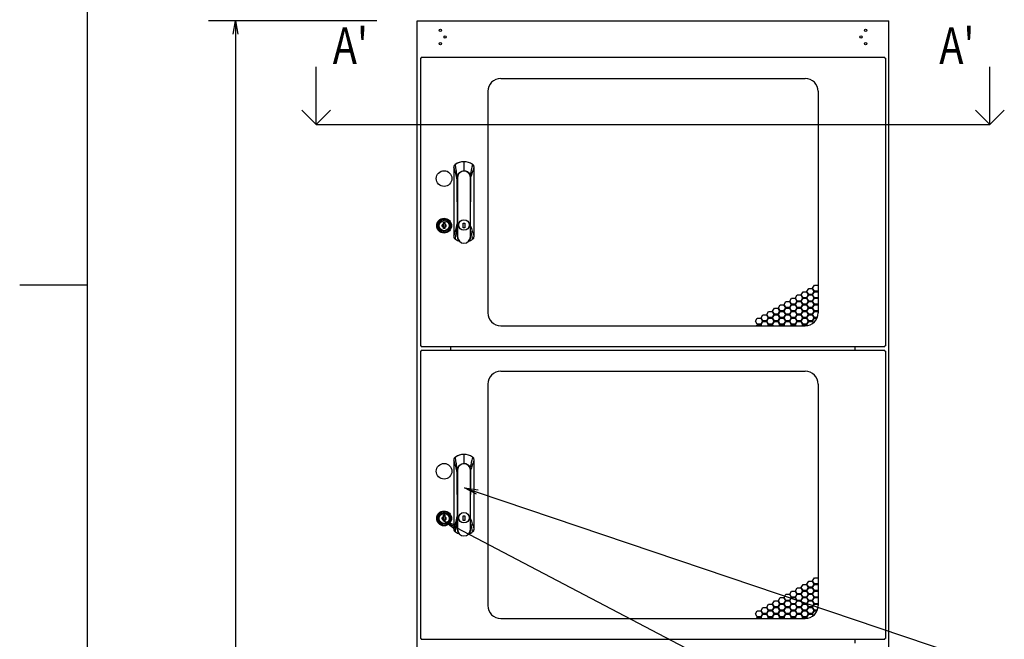
# Model space of a CAD drawing. Extents: x 7054 to 15454, y 90 to 6030.
# Drawn here: x 7454 to 8915, y 2534 to 3454 of the extents above; entities that cross this region are included whole.
import ezdxf

# ---------------------------------------------------------------- set-up
doc = ezdxf.new("R2010")
doc.units = 0
doc.layers.get('0').update_dxf_attribs({"linetype": 'CONTINUOUS'})
doc.styles.get("Standard").update_dxf_attribs({"font": 'TXT.shx', "width": 0.8, "height": 37, "bigfont": 'BIGFONT.shx'})

msp = doc.modelspace()

# ---------------------------------------------------------------- linework, layer by layer
for p, q in [((7553.9, 5829.6), (7553.9, 289.6)), ((7983.7, 3452.3), (7734.2, 3452.3)), ((7770.8, 3432.3), (7774.2, 3452.3)), ((7774.2, 3452.3), (7777.5, 3432.3)), ((7774.2, 3452.3), (7774.2, 3432.3)), ((8043.7, 1452.3), (8043.7, 3452.3)), ((8043.7, 3452.3), (8743.7, 3452.3)), ((8743.7, 1452.3), (8743.7, 3452.3)), ((7774.2, 3432.3), (7774.2, 1472.3)), ((8048.7, 3396.6), (8048.7, 2969.6)), ((8049.7, 3396.6), (8048.7, 3396.6)), ((8737.7, 3397.6), (8049.7, 3397.6)), ((8049.7, 3397.6), (8049.7, 3396.6)), ((8737.7, 3396.6), (8737.7, 3397.6)), ((8738.7, 3396.6), (8737.7, 3396.6)), ((8738.7, 3396.6), (8738.7, 2969.6)), ((7893.7, 3298.5), (7893.7, 3383.9)), ((8893.7, 3298.5), (8893.7, 3383.9)), ((8167.7, 3366.6), (8619.7, 3366.6)), ((8148.7, 3347.6), (8148.7, 3018.6)), ((8638.7, 3347.6), (8638.7, 3018.6)), ((7893.7, 3298.5), (7872.4, 3319.8)), ((7893.7, 3298.5), (7915, 3319.8)), ((8893.7, 3298.5), (8872.4, 3319.8)), ((8893.7, 3298.5), (8915, 3319.8)), ((7893.7, 3298.5), (8893.7, 3298.5)), ((8098.2, 3235), (8098.2, 3234.3)), ((8098.2, 3234.3), (8098.2, 3183.6)), ((8100.4, 3239.2), (8100.4, 3239.2)), ((8113.2, 3242.5), (8113.2, 3229.5)), ((8125.8, 3238.6), (8125.8, 3238.6)), ((8126, 3239.2), (8126, 3239.2)), ((8128.2, 3234.5), (8128.2, 3235)), ((8128.2, 3183.6), (8128.2, 3234.5)), ((8103.3, 3216.4), (8103.3, 3219.6)), ((8103.3, 3183.6), (8103.3, 3216.4)), ((8103.9, 3222), (8103.6, 3219.6)), ((8103.6, 3219.6), (8103.6, 3131.7)), ((8103.7, 3220.5), (8103.7, 3221.1)), ((8122.8, 3219.6), (8122.5, 3222)), ((8122.7, 3221.1), (8122.7, 3220.5)), ((8122.8, 3131.7), (8122.8, 3219.6)), ((8123.1, 3219.6), (8123.1, 3183.6)), ((8098.2, 3183.6), (8098.2, 3132.8)), ((8103.3, 3183.6), (8103.3, 3150.7)), ((8123.1, 3147.6), (8123.1, 3183.6)), ((8128.2, 3132.6), (8128.2, 3183.6)), ((8082.7, 3153.4), (8084.7, 3153.4)), ((8082.7, 3150.6), (8082.7, 3153.4)), ((8082.7, 3151.9), (8084.7, 3151.9)), ((8082.7, 3145.5), (8082.7, 3150.6)), ((8083.1, 3145.6), (8082.7, 3145.6)), ((8082.7, 3144.1), (8082.7, 3145.5)), ((8084.7, 3144.1), (8082.7, 3144.1)), ((8084.3, 3145.6), (8083.1, 3145.6)), ((8084.7, 3145.6), (8084.3, 3145.6)), ((8084.7, 3153.4), (8084.7, 3150.6)), ((8084.7, 3150.6), (8084.7, 3145.5)), ((8084.7, 3145.5), (8084.7, 3144.1)), ((8103.3, 3150.7), (8103.3, 3147.6)), ((8103.3, 3147.6), (8103.3, 3133.1)), ((8112.1, 3151.9), (8114.3, 3151.9)), ((8112.1, 3144.9), (8112.1, 3151.9)), ((8114.3, 3144.9), (8112.1, 3144.9)), ((8114.3, 3151.9), (8114.3, 3144.9)), ((8123.1, 3140), (8123.1, 3147.6)), ((8098.2, 3132.8), (8098.2, 3132.1)), ((8100.4, 3127.9), (8100.4, 3127.9)), ((8123.1, 3132.4), (8123.1, 3140)), ((8125.8, 3128.5), (8125.8, 3128.5)), ((8126, 3127.9), (8126, 3127.9)), ((8128.2, 3132.1), (8128.2, 3132.6)), ((7553.9, 3059.6), (7453.9, 3059.6)), ((8622.1, 3050.5), (8624.7, 3055)), ((8624.7, 3055), (8629.9, 3055)), ((8629.9, 3055), (8632.5, 3050.5)), ((8630.6, 3055.4), (8633.2, 3059.9)), ((8633.2, 3050.9), (8630.6, 3055.4)), ((8633.2, 3059.9), (8638.4, 3059.9)), ((8638.4, 3059.9), (8638.7, 3059.4)), ((8596.7, 3035.8), (8599.3, 3040.3)), ((8599.3, 3040.3), (8604.5, 3040.3)), ((8604.5, 3040.3), (8607.1, 3035.8)), ((8605.2, 3040.7), (8607.8, 3045.2)), ((8607.8, 3036.2), (8605.2, 3040.7)), ((8607.8, 3045.2), (8613, 3045.2)), ((8613, 3045.2), (8615.6, 3040.7)), ((8615.6, 3040.7), (8613, 3036.2)), ((8613.7, 3045.6), (8616.3, 3050.1)), ((8616.3, 3041.1), (8613.7, 3045.6)), ((8613.7, 3035.8), (8616.3, 3040.3)), ((8616.3, 3050.1), (8621.5, 3050.1)), ((8621.5, 3041.1), (8616.3, 3041.1)), ((8616.3, 3040.3), (8621.5, 3040.3)), ((8621.5, 3050.1), (8624.1, 3045.6)), ((8624.1, 3045.6), (8621.5, 3041.1)), ((8621.5, 3040.3), (8624.1, 3035.8)), ((8624.7, 3046), (8622.1, 3050.5)), ((8622.1, 3040.7), (8624.7, 3045.2)), ((8624.7, 3036.2), (8622.1, 3040.7)), ((8629.9, 3046), (8624.7, 3046)), ((8624.7, 3045.2), (8629.9, 3045.2)), ((8632.5, 3050.5), (8629.9, 3046)), ((8629.9, 3045.2), (8632.5, 3040.7)), ((8632.5, 3040.7), (8629.9, 3036.2)), ((8630.6, 3045.6), (8633.2, 3050.1)), ((8633.2, 3041.1), (8630.6, 3045.6)), ((8630.6, 3035.8), (8633.2, 3040.3)), ((8638.4, 3050.9), (8633.2, 3050.9)), ((8633.2, 3050.1), (8638.4, 3050.1)), ((8638.4, 3041.1), (8633.2, 3041.1)), ((8633.2, 3040.3), (8638.4, 3040.3)), ((8638.7, 3051.4), (8638.4, 3050.9)), ((8638.4, 3050.1), (8638.7, 3049.6)), ((8638.7, 3041.6), (8638.4, 3041.1)), ((8638.4, 3040.3), (8638.7, 3039.8)), ((8571.2, 3021.1), (8573.8, 3025.6)), ((8573.8, 3025.6), (8579, 3025.6)), ((8579, 3025.6), (8581.6, 3021.1)), ((8579.7, 3026), (8582.3, 3030.5)), ((8582.3, 3021.5), (8579.7, 3026)), ((8582.3, 3030.5), (8587.5, 3030.5)), ((8587.5, 3030.5), (8590.1, 3026)), ((8590.1, 3026), (8587.5, 3021.5)), ((8588.2, 3030.9), (8590.8, 3035.4)), ((8590.8, 3026.4), (8588.2, 3030.9)), ((8588.2, 3021.1), (8590.8, 3025.6)), ((8590.8, 3035.4), (8596, 3035.4)), ((8596, 3026.4), (8590.8, 3026.4)), ((8590.8, 3025.6), (8596, 3025.6)), ((8596, 3035.4), (8598.6, 3030.9)), ((8598.6, 3030.9), (8596, 3026.4)), ((8596, 3025.6), (8598.6, 3021.1)), ((8599.3, 3031.3), (8596.7, 3035.8)), ((8596.7, 3026), (8599.3, 3030.5)), ((8599.3, 3021.5), (8596.7, 3026)), ((8604.5, 3031.3), (8599.3, 3031.3)), ((8599.3, 3030.5), (8604.5, 3030.5)), ((8607.1, 3035.8), (8604.5, 3031.3)), ((8604.5, 3030.5), (8607.1, 3026)), ((8607.1, 3026), (8604.5, 3021.5)), ((8605.2, 3030.9), (8607.8, 3035.4)), ((8607.8, 3026.4), (8605.2, 3030.9)), ((8605.2, 3021.1), (8607.8, 3025.6)), ((8613, 3036.2), (8607.8, 3036.2)), ((8607.8, 3035.4), (8613, 3035.4)), ((8613, 3026.4), (8607.8, 3026.4)), ((8607.8, 3025.6), (8613, 3025.6)), ((8613, 3035.4), (8615.6, 3030.9)), ((8615.6, 3030.9), (8613, 3026.4)), ((8613, 3025.6), (8615.6, 3021.1)), ((8616.3, 3031.3), (8613.7, 3035.8)), ((8613.7, 3026), (8616.3, 3030.5)), ((8616.3, 3021.5), (8613.7, 3026)), ((8621.5, 3031.3), (8616.3, 3031.3)), ((8616.3, 3030.5), (8621.5, 3030.5)), ((8624.1, 3035.8), (8621.5, 3031.3)), ((8621.5, 3030.5), (8624.1, 3026)), ((8624.1, 3026), (8621.5, 3021.5)), ((8622.1, 3030.9), (8624.7, 3035.4)), ((8624.7, 3026.4), (8622.1, 3030.9)), ((8622.1, 3021.1), (8624.7, 3025.6)), ((8629.9, 3036.2), (8624.7, 3036.2)), ((8624.7, 3035.4), (8629.9, 3035.4)), ((8629.9, 3026.4), (8624.7, 3026.4)), ((8624.7, 3025.6), (8629.9, 3025.6)), ((8629.9, 3035.4), (8632.5, 3030.9)), ((8632.5, 3030.9), (8629.9, 3026.4)), ((8629.9, 3025.6), (8632.5, 3021.1)), ((8633.2, 3031.3), (8630.6, 3035.8)), ((8630.6, 3026), (8633.2, 3030.5)), ((8633.2, 3021.5), (8630.6, 3026)), ((8638.4, 3031.3), (8633.2, 3031.3)), ((8633.2, 3030.5), (8638.4, 3030.5)), ((8638.7, 3031.8), (8638.4, 3031.3)), ((8638.4, 3030.5), (8638.7, 3030)), ((8545.8, 3006.4), (8548.4, 3010.9)), ((8548.4, 3010.9), (8553.6, 3010.9)), ((8553.6, 3010.9), (8556.2, 3006.4)), ((8554.3, 3011.3), (8556.9, 3015.8)), ((8556.9, 3006.8), (8554.3, 3011.3)), ((8556.9, 3015.8), (8562.1, 3015.8)), ((8562.1, 3015.8), (8564.7, 3011.3)), ((8564.7, 3011.3), (8562.1, 3006.8)), ((8562.8, 3016.2), (8565.3, 3020.7)), ((8565.3, 3011.7), (8562.8, 3016.2)), ((8562.8, 3006.4), (8565.3, 3010.9)), ((8565.3, 3020.7), (8570.5, 3020.7)), ((8570.5, 3011.7), (8565.3, 3011.7)), ((8565.3, 3010.9), (8570.5, 3010.9)), ((8570.5, 3020.7), (8573.1, 3016.2)), ((8573.1, 3016.2), (8570.5, 3011.7)), ((8570.5, 3010.9), (8573.1, 3006.4)), ((8573.8, 3016.6), (8571.2, 3021.1)), ((8571.2, 3011.3), (8573.8, 3015.8)), ((8573.8, 3006.8), (8571.2, 3011.3)), ((8579, 3016.6), (8573.8, 3016.6)), ((8573.8, 3015.8), (8579, 3015.8)), ((8581.6, 3021.1), (8579, 3016.6)), ((8579, 3015.8), (8581.6, 3011.3)), ((8581.6, 3011.3), (8579, 3006.8)), ((8579.7, 3016.2), (8582.3, 3020.7)), ((8582.3, 3011.7), (8579.7, 3016.2)), ((8579.7, 3006.4), (8582.3, 3010.9)), ((8587.5, 3021.5), (8582.3, 3021.5)), ((8582.3, 3020.7), (8587.5, 3020.7)), ((8587.5, 3011.7), (8582.3, 3011.7)), ((8582.3, 3010.9), (8587.5, 3010.9)), ((8587.5, 3020.7), (8590.1, 3016.2)), ((8590.1, 3016.2), (8587.5, 3011.7)), ((8587.5, 3010.9), (8590.1, 3006.4)), ((8590.8, 3016.6), (8588.2, 3021.1)), ((8588.2, 3011.3), (8590.8, 3015.8)), ((8590.8, 3006.8), (8588.2, 3011.3)), ((8596, 3016.6), (8590.8, 3016.6)), ((8590.8, 3015.8), (8596, 3015.8)), ((8598.6, 3021.1), (8596, 3016.6)), ((8596, 3015.8), (8598.6, 3011.3)), ((8598.6, 3011.3), (8596, 3006.8)), ((8596.7, 3016.2), (8599.3, 3020.7)), ((8599.3, 3011.7), (8596.7, 3016.2)), ((8596.7, 3006.4), (8599.3, 3010.9)), ((8604.5, 3021.5), (8599.3, 3021.5)), ((8599.3, 3020.7), (8604.5, 3020.7)), ((8604.5, 3011.7), (8599.3, 3011.7)), ((8599.3, 3010.9), (8604.5, 3010.9)), ((8604.5, 3020.7), (8607.1, 3016.2)), ((8607.1, 3016.2), (8604.5, 3011.7)), ((8604.5, 3010.9), (8607.1, 3006.4)), ((8607.8, 3016.6), (8605.2, 3021.1)), ((8605.2, 3011.3), (8607.8, 3015.8)), ((8607.8, 3006.8), (8605.2, 3011.3)), ((8613, 3016.6), (8607.8, 3016.6)), ((8607.8, 3015.8), (8613, 3015.8)), ((8615.6, 3021.1), (8613, 3016.6)), ((8613, 3015.8), (8615.6, 3011.3)), ((8615.6, 3011.3), (8613, 3006.8)), ((8613.7, 3016.2), (8616.3, 3020.7)), ((8616.3, 3011.7), (8613.7, 3016.2)), ((8613.7, 3006.4), (8616.3, 3010.9)), ((8621.5, 3021.5), (8616.3, 3021.5)), ((8616.3, 3020.7), (8621.5, 3020.7)), ((8621.5, 3011.7), (8616.3, 3011.7)), ((8616.3, 3010.9), (8621.5, 3010.9)), ((8621.5, 3020.7), (8624.1, 3016.2)), ((8624.1, 3016.2), (8621.5, 3011.7)), ((8621.5, 3010.9), (8624.1, 3006.4)), ((8624.7, 3016.6), (8622.1, 3021.1)), ((8622.1, 3011.3), (8624.7, 3015.8)), ((8624.7, 3006.8), (8622.1, 3011.3)), ((8629.9, 3016.6), (8624.7, 3016.6)), ((8624.7, 3015.8), (8629.9, 3015.8)), ((8632.5, 3021.1), (8629.9, 3016.6)), ((8629.9, 3015.8), (8632.5, 3011.3)), ((8632.5, 3011.3), (8629.9, 3006.8)), ((8630.6, 3016.2), (8633.2, 3020.7)), ((8633.2, 3011.7), (8630.6, 3016.2)), ((8630.6, 3006.4), (8633.2, 3010.9)), ((8638.4, 3021.5), (8633.2, 3021.5)), ((8633.2, 3020.7), (8638.4, 3020.7)), ((8637.4, 3011.7), (8633.2, 3011.7)), ((8633.2, 3010.9), (8637.1, 3010.9)), ((8638.7, 3022), (8638.4, 3021.5)), ((8638.4, 3020.7), (8638.7, 3020.2)), ((8167.7, 2999.6), (8619.7, 2999.6)), ((8548.4, 3001.9), (8545.8, 3006.4)), ((8547.5, 2999.6), (8548.4, 3001.1)), ((8553.6, 3001.9), (8548.4, 3001.9)), ((8548.4, 3001.1), (8553.6, 3001.1)), ((8556.2, 3006.4), (8553.6, 3001.9)), ((8553.6, 3001.1), (8554.5, 2999.6)), ((8554.3, 3001.5), (8556.9, 3006)), ((8555.4, 2999.6), (8554.3, 3001.5)), ((8562.1, 3006.8), (8556.9, 3006.8)), ((8556.9, 3006), (8562.1, 3006)), ((8562.1, 3006), (8564.7, 3001.5)), ((8565.3, 3001.9), (8562.8, 3006.4)), ((8564.7, 3001.5), (8563.5, 2999.6)), ((8564.4, 2999.6), (8565.3, 3001.1)), ((8570.5, 3001.9), (8565.3, 3001.9)), ((8565.3, 3001.1), (8570.5, 3001.1)), ((8573.1, 3006.4), (8570.5, 3001.9)), ((8570.5, 3001.1), (8571.4, 2999.6)), ((8571.2, 3001.5), (8573.8, 3006)), ((8572.4, 2999.6), (8571.2, 3001.5)), ((8579, 3006.8), (8573.8, 3006.8)), ((8573.8, 3006), (8579, 3006)), ((8579, 3006), (8581.6, 3001.5)), ((8582.3, 3001.9), (8579.7, 3006.4)), ((8581.6, 3001.5), (8580.5, 2999.6)), ((8581.4, 2999.6), (8582.3, 3001.1)), ((8587.5, 3001.9), (8582.3, 3001.9)), ((8582.3, 3001.1), (8587.5, 3001.1)), ((8590.1, 3006.4), (8587.5, 3001.9)), ((8587.5, 3001.1), (8588.4, 2999.6)), ((8588.2, 3001.5), (8590.8, 3006)), ((8589.3, 2999.6), (8588.2, 3001.5)), ((8596, 3006.8), (8590.8, 3006.8)), ((8590.8, 3006), (8596, 3006)), ((8596, 3006), (8598.6, 3001.5)), ((8599.3, 3001.9), (8596.7, 3006.4)), ((8598.6, 3001.5), (8597.5, 2999.6)), ((8598.4, 2999.6), (8599.3, 3001.1)), ((8604.5, 3001.9), (8599.3, 3001.9)), ((8599.3, 3001.1), (8604.5, 3001.1)), ((8607.1, 3006.4), (8604.5, 3001.9)), ((8604.5, 3001.1), (8605.4, 2999.6)), ((8605.2, 3001.5), (8607.8, 3006)), ((8606.3, 2999.6), (8605.2, 3001.5)), ((8613, 3006.8), (8607.8, 3006.8)), ((8607.8, 3006), (8613, 3006)), ((8613, 3006), (8615.6, 3001.5)), ((8616.3, 3001.9), (8613.7, 3006.4)), ((8615.6, 3001.5), (8614.4, 2999.6)), ((8615.4, 2999.6), (8616.3, 3001.1)), ((8621.5, 3001.9), (8616.3, 3001.9)), ((8616.3, 3001.1), (8621.5, 3001.1)), ((8624.1, 3006.4), (8621.5, 3001.9)), ((8621.5, 3001.1), (8622.3, 2999.7)), ((8622.1, 3001.5), (8624.7, 3006)), ((8623.1, 2999.9), (8622.1, 3001.5)), ((8629.9, 3006.8), (8624.7, 3006.8)), ((8624.7, 3006), (8629.9, 3006)), ((8629.9, 3006), (8631.4, 3003.6)), ((8632, 3004.1), (8630.6, 3006.4)), ((8048.7, 2969.6), (8049.7, 2969.6)), ((8049.7, 2969.6), (8049.7, 2968.6)), ((8049.7, 2968.6), (8737.7, 2968.6)), ((8093.7, 2962.9), (8093.7, 2968.6)), ((8693.7, 2962.9), (8693.7, 2968.6)), ((8737.7, 2968.6), (8737.7, 2969.6)), ((8737.7, 2969.6), (8738.7, 2969.6)), ((8049.7, 2961.9), (8048.7, 2961.9)), ((8048.7, 2961.9), (8048.7, 2534.9)), ((8049.7, 2962.9), (8049.7, 2961.9)), ((8737.7, 2962.9), (8049.7, 2962.9)), ((8737.7, 2961.9), (8737.7, 2962.9)), ((8738.7, 2961.9), (8737.7, 2961.9)), ((8738.7, 2961.9), (8738.7, 2534.9)), ((8167.7, 2931.9), (8619.7, 2931.9)), ((8148.7, 2912.9), (8148.7, 2583.9)), ((8638.7, 2912.9), (8638.7, 2583.9)), ((8113.2, 2807.8), (8113.2, 2794.8)), ((8098.2, 2800.3), (8098.2, 2799.6)), ((8098.2, 2799.6), (8098.2, 2748.9)), ((8100.4, 2804.5), (8100.4, 2804.5)), ((8125.8, 2803.9), (8125.8, 2803.9)), ((8126, 2804.5), (8126, 2804.5)), ((8128.2, 2799.8), (8128.2, 2800.3)), ((8128.2, 2748.9), (8128.2, 2799.8)), ((8103.3, 2781.7), (8103.3, 2784.9)), ((8103.3, 2748.9), (8103.3, 2781.7)), ((8103.9, 2787.3), (8103.6, 2784.9)), ((8103.6, 2784.9), (8103.6, 2697)), ((8103.7, 2785.8), (8103.7, 2786.4)), ((8122.8, 2784.9), (8122.5, 2787.3)), ((8122.7, 2786.4), (8122.7, 2785.8)), ((8122.8, 2697), (8122.8, 2784.9)), ((8123.1, 2784.9), (8123.1, 2748.9)), ((8098.2, 2748.9), (8098.2, 2698.1)), ((8103.3, 2748.9), (8103.3, 2716)), ((8131.9, 2749.4), (8114, 2758.9)), ((8114, 2758.9), (8134, 2755.7)), ((8114, 2758.9), (8133, 2752.5)), ((8123.1, 2712.9), (8123.1, 2748.9)), ((8128.2, 2697.9), (8128.2, 2748.9)), ((8133, 2752.5), (8884, 2498.7)), ((8082.7, 2718.7), (8084.7, 2718.7)), ((8082.7, 2715.9), (8082.7, 2718.7)), ((8084.7, 2718.7), (8084.7, 2715.9)), ((8082.7, 2717.2), (8084.7, 2717.2)), ((8082.7, 2710.8), (8082.7, 2715.9)), ((8083.1, 2710.9), (8082.7, 2710.9)), ((8082.7, 2709.4), (8082.7, 2710.8)), ((8084.7, 2709.4), (8082.7, 2709.4)), ((8084.3, 2710.9), (8083.1, 2710.9)), ((8099.9, 2697.1), (8083.7, 2709.4)), ((8083.7, 2709.4), (8103, 2703)), ((8083.7, 2709.4), (8101.4, 2700.1)), ((8084.7, 2710.9), (8084.3, 2710.9)), ((8084.7, 2715.9), (8084.7, 2710.8)), ((8084.7, 2710.8), (8084.7, 2709.4)), ((8103.3, 2716), (8103.3, 2712.9)), ((8103.3, 2712.9), (8103.3, 2698.4)), ((8112.1, 2717.2), (8114.3, 2717.2)), ((8112.1, 2710.2), (8112.1, 2717.2)), ((8114.3, 2710.2), (8112.1, 2710.2)), ((8114.3, 2717.2), (8114.3, 2710.2)), ((8123.1, 2705.3), (8123.1, 2712.9)), ((8123.1, 2697.7), (8123.1, 2705.3)), ((8098.2, 2698.1), (8098.2, 2697.4)), ((8100.4, 2693.2), (8100.4, 2693.2)), ((8101.4, 2700.1), (8887.5, 2287.8)), ((8125.8, 2693.8), (8125.8, 2693.8)), ((8126, 2693.2), (8126, 2693.2)), ((8128.2, 2697.4), (8128.2, 2697.9)), ((8613.7, 2610.9), (8616.3, 2615.4)), ((8616.3, 2615.4), (8621.5, 2615.4)), ((8621.5, 2615.4), (8624.1, 2610.9)), ((8622.1, 2615.8), (8624.7, 2620.3)), ((8624.7, 2611.3), (8622.1, 2615.8)), ((8624.7, 2620.3), (8629.9, 2620.3)), ((8629.9, 2620.3), (8632.5, 2615.8)), ((8632.5, 2615.8), (8629.9, 2611.3)), ((8630.6, 2620.7), (8633.2, 2625.2)), ((8633.2, 2616.2), (8630.6, 2620.7)), ((8630.6, 2610.9), (8633.2, 2615.4)), ((8633.2, 2625.2), (8638.4, 2625.2)), ((8638.4, 2616.2), (8633.2, 2616.2)), ((8633.2, 2615.4), (8638.4, 2615.4)), ((8638.4, 2625.2), (8638.7, 2624.7)), ((8638.7, 2616.7), (8638.4, 2616.2)), ((8638.4, 2615.4), (8638.7, 2614.9)), ((8588.2, 2596.2), (8590.8, 2600.7)), ((8590.8, 2600.7), (8596, 2600.7)), ((8596, 2600.7), (8598.6, 2596.2)), ((8596.7, 2601.1), (8599.3, 2605.6)), ((8599.3, 2596.6), (8596.7, 2601.1)), ((8599.3, 2605.6), (8604.5, 2605.6)), ((8604.5, 2605.6), (8607.1, 2601.1)), ((8607.1, 2601.1), (8604.5, 2596.6)), ((8605.2, 2606), (8607.8, 2610.5)), ((8607.8, 2601.5), (8605.2, 2606)), ((8605.2, 2596.2), (8607.8, 2600.7)), ((8607.8, 2610.5), (8613, 2610.5)), ((8613, 2601.5), (8607.8, 2601.5)), ((8607.8, 2600.7), (8613, 2600.7)), ((8613, 2610.5), (8615.6, 2606)), ((8615.6, 2606), (8613, 2601.5)), ((8613, 2600.7), (8615.6, 2596.2)), ((8616.3, 2606.4), (8613.7, 2610.9)), ((8613.7, 2601.1), (8616.3, 2605.6)), ((8616.3, 2596.6), (8613.7, 2601.1)), ((8621.5, 2606.4), (8616.3, 2606.4)), ((8616.3, 2605.6), (8621.5, 2605.6)), ((8624.1, 2610.9), (8621.5, 2606.4)), ((8621.5, 2605.6), (8624.1, 2601.1)), ((8624.1, 2601.1), (8621.5, 2596.6)), ((8622.1, 2606), (8624.7, 2610.5)), ((8624.7, 2601.5), (8622.1, 2606)), ((8622.1, 2596.2), (8624.7, 2600.7)), ((8629.9, 2611.3), (8624.7, 2611.3)), ((8624.7, 2610.5), (8629.9, 2610.5)), ((8629.9, 2601.5), (8624.7, 2601.5)), ((8624.7, 2600.7), (8629.9, 2600.7)), ((8629.9, 2610.5), (8632.5, 2606)), ((8632.5, 2606), (8629.9, 2601.5)), ((8629.9, 2600.7), (8632.5, 2596.2)), ((8633.2, 2606.4), (8630.6, 2610.9)), ((8630.6, 2601.1), (8633.2, 2605.6)), ((8633.2, 2596.6), (8630.6, 2601.1)), ((8638.4, 2606.4), (8633.2, 2606.4)), ((8633.2, 2605.6), (8638.4, 2605.6)), ((8638.7, 2606.9), (8638.4, 2606.4)), ((8638.4, 2605.6), (8638.7, 2605.1)), ((8571.2, 2586.4), (8573.8, 2590.9)), ((8573.8, 2581.9), (8571.2, 2586.4)), ((8573.8, 2590.9), (8579, 2590.9)), ((8579, 2590.9), (8581.6, 2586.4)), ((8581.6, 2586.4), (8579, 2581.9)), ((8579.7, 2591.3), (8582.3, 2595.8)), ((8582.3, 2586.8), (8579.7, 2591.3)), ((8582.3, 2595.8), (8587.5, 2595.8)), ((8587.5, 2586.8), (8582.3, 2586.8)), ((8587.5, 2595.8), (8590.1, 2591.3)), ((8590.1, 2591.3), (8587.5, 2586.8)), ((8590.8, 2591.7), (8588.2, 2596.2)), ((8588.2, 2586.4), (8590.8, 2590.9)), ((8590.8, 2581.9), (8588.2, 2586.4)), ((8596, 2591.7), (8590.8, 2591.7)), ((8590.8, 2590.9), (8596, 2590.9)), ((8598.6, 2596.2), (8596, 2591.7)), ((8596, 2590.9), (8598.6, 2586.4)), ((8598.6, 2586.4), (8596, 2581.9)), ((8596.7, 2591.3), (8599.3, 2595.8)), ((8599.3, 2586.8), (8596.7, 2591.3)), ((8604.5, 2596.6), (8599.3, 2596.6)), ((8599.3, 2595.8), (8604.5, 2595.8)), ((8604.5, 2586.8), (8599.3, 2586.8)), ((8604.5, 2595.8), (8607.1, 2591.3)), ((8607.1, 2591.3), (8604.5, 2586.8)), ((8607.8, 2591.7), (8605.2, 2596.2)), ((8605.2, 2586.4), (8607.8, 2590.9)), ((8607.8, 2581.9), (8605.2, 2586.4)), ((8613, 2591.7), (8607.8, 2591.7)), ((8607.8, 2590.9), (8613, 2590.9)), ((8615.6, 2596.2), (8613, 2591.7)), ((8613, 2590.9), (8615.6, 2586.4)), ((8615.6, 2586.4), (8613, 2581.9)), ((8613.7, 2591.3), (8616.3, 2595.8)), ((8616.3, 2586.8), (8613.7, 2591.3)), ((8621.5, 2596.6), (8616.3, 2596.6)), ((8616.3, 2595.8), (8621.5, 2595.8)), ((8621.5, 2586.8), (8616.3, 2586.8)), ((8621.5, 2595.8), (8624.1, 2591.3)), ((8624.1, 2591.3), (8621.5, 2586.8)), ((8624.7, 2591.7), (8622.1, 2596.2)), ((8622.1, 2586.4), (8624.7, 2590.9)), ((8624.7, 2581.9), (8622.1, 2586.4)), ((8629.9, 2591.7), (8624.7, 2591.7)), ((8624.7, 2590.9), (8629.9, 2590.9)), ((8632.5, 2596.2), (8629.9, 2591.7)), ((8629.9, 2590.9), (8632.5, 2586.4)), ((8632.5, 2586.4), (8629.9, 2581.9)), ((8630.6, 2591.3), (8633.2, 2595.8)), ((8633.2, 2586.8), (8630.6, 2591.3)), ((8638.4, 2596.6), (8633.2, 2596.6)), ((8633.2, 2595.8), (8638.4, 2595.8)), ((8638.4, 2586.8), (8633.2, 2586.8)), ((8638.7, 2597.1), (8638.4, 2596.6)), ((8638.4, 2595.8), (8638.7, 2595.3)), ((8638.7, 2587.3), (8638.4, 2586.8)), ((8545.8, 2571.7), (8548.4, 2576.2)), ((8548.4, 2567.2), (8545.8, 2571.7)), ((8548.4, 2576.2), (8553.6, 2576.2)), ((8553.6, 2576.2), (8556.2, 2571.7)), ((8556.2, 2571.7), (8553.6, 2567.2)), ((8554.3, 2576.6), (8556.9, 2581.1)), ((8556.9, 2572.1), (8554.3, 2576.6)), ((8556.9, 2581.1), (8562.1, 2581.1)), ((8562.1, 2572.1), (8556.9, 2572.1)), ((8562.1, 2581.1), (8564.7, 2576.6)), ((8564.7, 2576.6), (8562.1, 2572.1)), ((8562.8, 2581.5), (8565.3, 2586)), ((8565.3, 2577), (8562.8, 2581.5)), ((8562.8, 2571.7), (8565.3, 2576.2)), ((8565.3, 2567.2), (8562.8, 2571.7)), ((8565.3, 2586), (8570.5, 2586)), ((8570.5, 2577), (8565.3, 2577)), ((8565.3, 2576.2), (8570.5, 2576.2)), ((8570.5, 2586), (8573.1, 2581.5)), ((8573.1, 2581.5), (8570.5, 2577)), ((8570.5, 2576.2), (8573.1, 2571.7)), ((8573.1, 2571.7), (8570.5, 2567.2)), ((8571.2, 2576.6), (8573.8, 2581.1)), ((8573.8, 2572.1), (8571.2, 2576.6)), ((8579, 2581.9), (8573.8, 2581.9)), ((8573.8, 2581.1), (8579, 2581.1)), ((8579, 2572.1), (8573.8, 2572.1)), ((8579, 2581.1), (8581.6, 2576.6)), ((8581.6, 2576.6), (8579, 2572.1)), ((8579.7, 2581.5), (8582.3, 2586)), ((8582.3, 2577), (8579.7, 2581.5)), ((8579.7, 2571.7), (8582.3, 2576.2)), ((8582.3, 2567.2), (8579.7, 2571.7)), ((8582.3, 2586), (8587.5, 2586)), ((8587.5, 2577), (8582.3, 2577)), ((8582.3, 2576.2), (8587.5, 2576.2)), ((8587.5, 2586), (8590.1, 2581.5)), ((8590.1, 2581.5), (8587.5, 2577)), ((8587.5, 2576.2), (8590.1, 2571.7)), ((8590.1, 2571.7), (8587.5, 2567.2)), ((8588.2, 2576.6), (8590.8, 2581.1)), ((8590.8, 2572.1), (8588.2, 2576.6)), ((8596, 2581.9), (8590.8, 2581.9)), ((8590.8, 2581.1), (8596, 2581.1)), ((8596, 2572.1), (8590.8, 2572.1)), ((8596, 2581.1), (8598.6, 2576.6)), ((8598.6, 2576.6), (8596, 2572.1)), ((8596.7, 2581.5), (8599.3, 2586)), ((8599.3, 2577), (8596.7, 2581.5)), ((8596.7, 2571.7), (8599.3, 2576.2)), ((8599.3, 2567.2), (8596.7, 2571.7)), ((8599.3, 2586), (8604.5, 2586)), ((8604.5, 2577), (8599.3, 2577)), ((8599.3, 2576.2), (8604.5, 2576.2)), ((8604.5, 2586), (8607.1, 2581.5)), ((8607.1, 2581.5), (8604.5, 2577)), ((8604.5, 2576.2), (8607.1, 2571.7)), ((8607.1, 2571.7), (8604.5, 2567.2)), ((8605.2, 2576.6), (8607.8, 2581.1)), ((8607.8, 2572.1), (8605.2, 2576.6)), ((8613, 2581.9), (8607.8, 2581.9)), ((8607.8, 2581.1), (8613, 2581.1)), ((8613, 2572.1), (8607.8, 2572.1)), ((8613, 2581.1), (8615.6, 2576.6)), ((8615.6, 2576.6), (8613, 2572.1)), ((8613.7, 2581.5), (8616.3, 2586)), ((8616.3, 2577), (8613.7, 2581.5)), ((8613.7, 2571.7), (8616.3, 2576.2)), ((8616.3, 2567.2), (8613.7, 2571.7)), ((8616.3, 2586), (8621.5, 2586)), ((8621.5, 2577), (8616.3, 2577)), ((8616.3, 2576.2), (8621.5, 2576.2)), ((8621.5, 2586), (8624.1, 2581.5)), ((8624.1, 2581.5), (8621.5, 2577)), ((8621.5, 2576.2), (8624.1, 2571.7)), ((8624.1, 2571.7), (8621.5, 2567.2)), ((8622.1, 2576.6), (8624.7, 2581.1)), ((8624.7, 2572.1), (8622.1, 2576.6)), ((8629.9, 2581.9), (8624.7, 2581.9)), ((8624.7, 2581.1), (8629.9, 2581.1)), ((8629.9, 2572.1), (8624.7, 2572.1)), ((8629.9, 2581.1), (8632.5, 2576.6)), ((8632.5, 2576.6), (8629.9, 2572.1)), ((8630.6, 2581.5), (8633.2, 2586)), ((8633.2, 2577), (8630.6, 2581.5)), ((8630.6, 2571.7), (8633.2, 2576.2)), ((8632, 2569.4), (8630.6, 2571.7)), ((8633.2, 2586), (8638.4, 2586)), ((8637.4, 2577), (8633.2, 2577)), ((8633.2, 2576.2), (8637.1, 2576.2)), ((8638.4, 2586), (8638.7, 2585.5)), ((8167.7, 2564.9), (8619.7, 2564.9)), ((8547.5, 2564.9), (8548.4, 2566.4)), ((8553.6, 2567.2), (8548.4, 2567.2)), ((8548.4, 2566.4), (8553.6, 2566.4)), ((8553.6, 2566.4), (8554.5, 2564.9)), ((8554.3, 2566.8), (8556.9, 2571.3)), ((8555.4, 2564.9), (8554.3, 2566.8)), ((8556.9, 2571.3), (8562.1, 2571.3)), ((8562.1, 2571.3), (8564.7, 2566.8)), ((8564.7, 2566.8), (8563.5, 2564.9)), ((8564.4, 2564.9), (8565.3, 2566.4)), ((8570.5, 2567.2), (8565.3, 2567.2)), ((8565.3, 2566.4), (8570.5, 2566.4)), ((8570.5, 2566.4), (8571.4, 2564.9)), ((8571.2, 2566.8), (8573.8, 2571.3)), ((8572.4, 2564.9), (8571.2, 2566.8)), ((8573.8, 2571.3), (8579, 2571.3)), ((8579, 2571.3), (8581.6, 2566.8)), ((8581.6, 2566.8), (8580.5, 2564.9)), ((8581.4, 2564.9), (8582.3, 2566.4)), ((8587.5, 2567.2), (8582.3, 2567.2)), ((8582.3, 2566.4), (8587.5, 2566.4)), ((8587.5, 2566.4), (8588.4, 2564.9)), ((8588.2, 2566.8), (8590.8, 2571.3)), ((8589.3, 2564.9), (8588.2, 2566.8)), ((8590.8, 2571.3), (8596, 2571.3)), ((8596, 2571.3), (8598.6, 2566.8)), ((8598.6, 2566.8), (8597.5, 2564.9)), ((8598.4, 2564.9), (8599.3, 2566.4)), ((8604.5, 2567.2), (8599.3, 2567.2)), ((8599.3, 2566.4), (8604.5, 2566.4)), ((8604.5, 2566.4), (8605.4, 2564.9)), ((8605.2, 2566.8), (8607.8, 2571.3)), ((8606.3, 2564.9), (8605.2, 2566.8)), ((8607.8, 2571.3), (8613, 2571.3)), ((8613, 2571.3), (8615.6, 2566.8)), ((8615.6, 2566.8), (8614.4, 2564.9)), ((8615.4, 2564.9), (8616.3, 2566.4)), ((8621.5, 2567.2), (8616.3, 2567.2)), ((8616.3, 2566.4), (8621.5, 2566.4)), ((8621.5, 2566.4), (8622.3, 2565)), ((8622.1, 2566.8), (8624.7, 2571.3)), ((8623.1, 2565.2), (8622.1, 2566.8)), ((8624.7, 2571.3), (8629.9, 2571.3)), ((8629.9, 2571.3), (8631.4, 2568.9)), ((8048.7, 2534.9), (8049.7, 2534.9)), ((8049.7, 2534.9), (8049.7, 2533.9)), ((8049.7, 2533.9), (8737.7, 2533.9)), ((8693.7, 2528.3), (8693.7, 2533.9)), ((8737.7, 2534.9), (8738.7, 2534.9)), ((8737.7, 2533.9), (8737.7, 2534.9))]:
    msp.add_line(p, q)
for centre, radius in [((8078.2, 3438.3), 1.65), ((8709.2, 3438.3), 1.65), ((8078.2, 3418.3), 1.65), ((8085.2, 3428.3), 1.65), ((8702.2, 3428.3), 1.65), ((8709.2, 3418.3), 1.65), ((8083.7, 3218.1), 11.6), ((8083.7, 3148.1), 11), ((8083.7, 3148.1), 9.8), ((8083.7, 3148.1), 8), ((8083.7, 3148.1), 8.05), ((8113.2, 3149.1), 7.75), ((8083.7, 3148.1), 7.5), ((8083.7, 2783.4), 11.6), ((8083.7, 2713.4), 11), ((8083.7, 2713.4), 9.8), ((8083.7, 2713.4), 8), ((8083.7, 2713.4), 8.05), ((8083.7, 2713.4), 7.5), ((8113.2, 2714.4), 7.75)]:
    msp.add_circle(centre, radius)
for centre, radius, start, end in [((8167.7, 3347.6), 19, 90, 180), ((8619.7, 3347.6), 19, 0, 90), ((8103.2, 3235), 5, 123.7878, 180), ((8103.2, 3234.9), 5, 170.1823, 175.5534), ((8098.4, 3232.6), 1.76, 89.4243, 95.7111), ((7360.4, 3023.1), 767.6, 14.5849, 15.9723), ((8113.2, 3220.6), 22.5, 91.3441, 124.8499), ((8113.2, 3220.1), 23, 90.0061, 123.749), ((8100.6, 3238.5), 0.0266, 135.7306, 168.2219), ((6647.3, 3016.2), 1470.1, 7.9525, 8.6988), ((8113.2, 3219.6), 9.9, 90, 180), ((8113.2, 3219.6), 9.88, 0, 180), ((8113.2, 3219.6), 9.81, 0, 180), ((8113.2, 3219.6), 9.6, 15.0261, 164.9739), ((8113.2, 3220.6), 22.5, 55.1501, 89.9869), ((8113.2, 3220.1), 23, 56.251, 90.0061), ((8113.2, 3219.6), 9.9, 23.4831, 90), ((8722.4, 3090.3), 614.7, 166.0426, 167.4888), ((8562.7, 3083.3), 460.3, 160.8215, 162.7748), ((8123.2, 3235), 5, 0, 56.197), ((8123.2, 3234.9), 5, 1.674, 55.1501), ((8128.1, 3232.3), 2.21, 86.2214, 91.213), ((8113.2, 3219.6), 9.91, 180.1697, 190.6341), ((8113.2, 3219.6), 9.81, 180, 187.7594), ((8113.2, 3219.6), 9.9, 0, 23.4831), ((8113.2, 3219.6), 9.91, 347.966, 359.8303), ((8113.2, 3219.6), 9.81, 355.6119, 0), ((8105.3, 3157.6), 2, 148.7745, 158.3222), ((8121.1, 3157.6), 2, 21.6778, 31.2212), ((8083.7, 3148.1), 3.5, 73.3985, 106.6015), ((7360.4, 3344), 767.6, 344.0277, 345.4151), ((6647.3, 3351), 1470.1, 351.3012, 352.0475), ((8562.7, 3283.9), 460.3, 197.2252, 199.1785), ((8098.4, 3134), 1.25, 263.0055, 271.8591), ((8103.2, 3132.1), 5, 180, 236.2122), ((8103.2, 3132.2), 5, 181.7241, 235.1501), ((8113.2, 3147.1), 23, 236.251, 253.5691), ((8100.6, 3128.6), 0.0266, 191.7774, 224.2701), ((8105.3, 3139.9), 2, 180, 210.6016), ((8113.2, 3131.7), 9.6, 180, 0), ((8113.2, 3147.1), 23, 287.6664, 303.749), ((8113.2, 3146.6), 22.5, 288.298, 304.8499), ((8121.1, 3139.9), 2, 328.6216, 0), ((8635.3, 3255.8), 525.2, 192.7372, 194.0252), ((8123.2, 3132.1), 5, 303.803, 360), ((8128, 3136.2), 3.51, 269.709, 272.8566), ((8123.2, 3132.2), 5, 350.1538, 355.6396), ((8167.7, 3018.6), 19, 180, 270), ((8619.7, 3018.6), 19, 270, 0), ((8167.7, 2912.9), 19, 90, 180), ((8619.7, 2912.9), 19, 0, 90), ((8113.2, 2785.9), 22.5, 91.3441, 124.8499), ((8113.2, 2785.4), 23, 90.0061, 123.749), ((8113.2, 2785.9), 22.5, 55.1501, 89.9869), ((8113.2, 2785.4), 23, 56.251, 90.0061), ((8103.2, 2800.3), 5, 123.7878, 180), ((8103.2, 2800.2), 5, 170.1823, 175.5534), ((8098.4, 2797.9), 1.76, 89.4243, 95.7111), ((7360.4, 2588.4), 767.6, 14.5849, 15.9723), ((8100.6, 2803.8), 0.0266, 135.7306, 168.2219), ((6647.3, 2581.5), 1470.1, 7.9525, 8.6988), ((8113.2, 2784.9), 9.9, 90, 180), ((8113.2, 2784.9), 9.88, 0, 180), ((8113.2, 2784.9), 9.81, 0, 180), ((8113.2, 2784.9), 9.6, 15.0261, 164.9739), ((8113.2, 2784.9), 9.9, 23.4831, 90), ((8722.4, 2655.6), 614.7, 166.0426, 167.4888), ((8562.7, 2648.6), 460.3, 160.8215, 162.7748), ((8123.2, 2800.3), 5, 0, 56.197), ((8123.2, 2800.2), 5, 1.674, 55.1501), ((8128.1, 2797.6), 2.21, 86.2214, 91.213), ((8113.2, 2784.9), 9.91, 180.1697, 190.6341), ((8113.2, 2784.9), 9.81, 180, 187.7594), ((8113.2, 2784.9), 9.9, 0, 23.4831), ((8113.2, 2784.9), 9.91, 347.966, 359.8303), ((8113.2, 2784.9), 9.81, 355.6119, 0), ((8105.3, 2722.9), 2, 148.7745, 158.3222), ((8121.1, 2722.9), 2, 21.6778, 31.2212), ((8083.7, 2713.4), 3.5, 73.3985, 106.6015), ((7360.4, 2909.3), 767.6, 344.0277, 345.4151), ((6647.3, 2916.3), 1470.1, 351.3012, 352.0475), ((8105.3, 2705.2), 2, 180, 210.6016), ((8121.1, 2705.2), 2, 328.6216, 0), ((8562.7, 2849.2), 460.3, 197.2252, 199.1785), ((8635.3, 2821.1), 525.2, 192.7372, 194.0252), ((8098.4, 2699.3), 1.25, 263.0055, 271.8591), ((8103.2, 2697.4), 5, 180, 236.2122), ((8103.2, 2697.5), 5, 181.7241, 235.1501), ((8113.2, 2712.4), 23, 236.251, 253.5691), ((8100.6, 2693.9), 0.0266, 191.7774, 224.2701), ((8113.2, 2697), 9.6, 180, 0), ((8113.2, 2712.4), 23, 287.6664, 303.749), ((8113.2, 2711.9), 22.5, 288.298, 304.8499), ((8123.2, 2697.4), 5, 303.803, 360), ((8128, 2701.5), 3.51, 269.709, 272.8566), ((8123.2, 2697.5), 5, 350.1538, 355.6396), ((8167.7, 2583.9), 19, 180, 270), ((8619.7, 2583.9), 19, 270, 0)]:
    msp.add_arc(centre, radius, start, end)
for points, knots in [([(8100.4, 3239.2), (8100.4, 3239.2), (8100.4, 3239.2), (8100.4, 3239.1), (8100.4, 3239.1), (8100.4, 3239), (8100.5, 3238.8), (8100.6, 3238.7), (8100.6, 3238.6), (8100.5, 3238.5), (8100.5, 3238.5)], [0, 0, 0, 0, 0.03577, 0.118628, 0.250366, 0.499588, 0.748897, 0.874529, 0.937452, 1, 1, 1, 1]), ([(8113.2, 3243.1), (8113.2, 3243.1), (8113.2, 3243), (8113.2, 3242.8), (8113.2, 3242.7), (8113.2, 3242.5)], [0, 0, 0, 0, 0.5, 0.5, 1, 1, 1, 1]), ([(8126, 3239.2), (8126, 3239.2), (8126, 3239.2), (8126, 3239.2), (8126, 3239.2), (8126, 3239.2), (8126, 3239.1), (8126, 3239.1), (8126, 3239.1), (8126, 3239.1), (8126, 3239.1), (8126, 3239), (8125.9, 3238.9), (8125.9, 3238.8), (8125.9, 3238.7), (8125.8, 3238.7), (8125.8, 3238.6), (8125.8, 3238.6)], [0, 0, 0, 0, 0.009821, 0.02456, 0.045073, 0.071669, 0.104483, 0.143591, 0.191512, 0.25114, 0.375774, 0.500326, 0.699134, 0.819193, 0.891381, 0.94952, 1, 1, 1, 1]), ([(8082.7, 3145.5), (8082.4, 3145.6), (8082.2, 3145.7), (8081.9, 3146), (8081.8, 3146.1), (8081.6, 3146.3), (8081.5, 3146.4), (8081.4, 3146.6), (8081.3, 3146.7), (8081.2, 3147), (8081.1, 3147.1), (8081, 3147.5), (8081, 3147.8), (8081, 3148.3), (8081, 3148.6), (8081.1, 3149), (8081.2, 3149.1), (8081.3, 3149.4), (8081.4, 3149.5), (8081.5, 3149.7), (8081.6, 3149.8), (8081.8, 3150), (8081.9, 3150.1), (8082.2, 3150.4), (8082.4, 3150.5), (8082.7, 3150.6)], [0, 0, 0, 0, 0.125, 0.125, 0.1875, 0.1875, 0.25, 0.25, 0.3125, 0.3125, 0.375, 0.375, 0.5, 0.5, 0.625, 0.625, 0.6875, 0.6875, 0.75, 0.75, 0.8125, 0.8125, 0.875, 0.875, 1, 1, 1, 1]), ([(8084.3, 3145.6), (8084.1, 3145.5), (8083.9, 3145.5), (8083.5, 3145.5), (8083.3, 3145.5), (8083.1, 3145.6)], [0, 0, 0, 0, 0.5, 0.5, 1, 1, 1, 1]), ([(8084.7, 3150.6), (8085, 3150.5), (8085.2, 3150.4), (8085.5, 3150.1), (8085.6, 3150), (8085.8, 3149.8), (8085.9, 3149.7), (8086, 3149.5), (8086.1, 3149.4), (8086.2, 3149.1), (8086.3, 3149), (8086.4, 3148.6), (8086.5, 3148.3), (8086.5, 3147.8), (8086.4, 3147.5), (8086.3, 3147.1), (8086.2, 3147), (8086.1, 3146.7), (8086, 3146.6), (8085.9, 3146.4), (8085.8, 3146.3), (8085.6, 3146.1), (8085.5, 3146), (8085.2, 3145.7), (8085, 3145.6), (8084.7, 3145.5)], [0, 0, 0, 0, 0.125, 0.125, 0.1875, 0.1875, 0.25, 0.25, 0.3125, 0.3125, 0.375, 0.375, 0.5, 0.5, 0.625, 0.625, 0.6875, 0.6875, 0.75, 0.75, 0.8125, 0.8125, 0.875, 0.875, 1, 1, 1, 1]), ([(8100.4, 3127.9), (8100.4, 3127.9), (8100.4, 3128), (8100.4, 3128), (8100.4, 3128), (8100.4, 3128.1), (8100.5, 3128.3), (8100.6, 3128.4), (8100.6, 3128.5), (8100.5, 3128.6), (8100.5, 3128.6)], [0, 0, 0, 0, 0.042532, 0.143045, 0.250379, 0.499596, 0.748901, 0.874531, 0.937452, 1, 1, 1, 1]), ([(8103.3, 3133.1), (8103.3, 3132.6), (8103.3, 3132.1), (8103.4, 3131), (8103.4, 3130.5), (8103.6, 3129.8), (8103.6, 3129.5), (8103.7, 3129), (8103.8, 3128.8), (8104, 3128.3), (8104.1, 3128.1), (8104.3, 3127.7), (8104.4, 3127.6), (8104.6, 3127.4), (8104.7, 3127.4), (8104.8, 3127.3)], [0, 0, 0, 0, 0.25, 0.25, 0.5, 0.5, 0.625, 0.625, 0.75, 0.75, 0.875, 0.875, 0.9375, 0.9375, 1, 1, 1, 1]), ([(8121.6, 3127.2), (8121.7, 3127.3), (8121.8, 3127.4), (8122, 3127.5), (8122.1, 3127.6), (8122.3, 3127.9), (8122.4, 3128.1), (8122.7, 3128.8), (8122.8, 3129.2), (8123, 3130.1), (8123, 3130.6), (8123.1, 3131.5), (8123.1, 3131.9), (8123.1, 3132.4)], [0, 0, 0, 0, 0.0625, 0.0625, 0.125, 0.125, 0.25, 0.25, 0.5, 0.5, 0.75, 0.75, 1, 1, 1, 1]), ([(8126, 3127.9), (8126, 3127.9), (8126, 3128), (8126, 3128), (8126, 3128), (8126, 3128.1), (8125.9, 3128.3), (8125.9, 3128.4), (8125.8, 3128.5), (8125.8, 3128.5)], [0, 0, 0, 0, 0.038053, 0.120802, 0.250704, 0.49987, 0.748764, 0.90262, 1, 1, 1, 1]), ([(8113.2, 2808.4), (8113.2, 2808.4), (8113.2, 2808.3), (8113.2, 2808.1), (8113.2, 2808), (8113.2, 2807.8)], [0, 0, 0, 0, 0.5, 0.5, 1, 1, 1, 1]), ([(8100.4, 2804.5), (8100.4, 2804.5), (8100.4, 2804.5), (8100.4, 2804.4), (8100.4, 2804.4), (8100.4, 2804.3), (8100.5, 2804.1), (8100.6, 2804), (8100.6, 2803.9), (8100.5, 2803.8), (8100.5, 2803.8)], [0, 0, 0, 0, 0.03577, 0.118628, 0.250366, 0.499588, 0.748897, 0.874529, 0.937452, 1, 1, 1, 1]), ([(8126, 2804.5), (8126, 2804.5), (8126, 2804.5), (8126, 2804.5), (8126, 2804.5), (8126, 2804.5), (8126, 2804.4), (8126, 2804.4), (8126, 2804.4), (8126, 2804.4), (8126, 2804.4), (8126, 2804.3), (8125.9, 2804.2), (8125.9, 2804.1), (8125.9, 2804), (8125.8, 2804), (8125.8, 2803.9), (8125.8, 2803.9)], [0, 0, 0, 0, 0.009821, 0.02456, 0.045073, 0.071669, 0.104483, 0.143591, 0.191512, 0.25114, 0.375774, 0.500326, 0.699134, 0.819193, 0.891381, 0.94952, 1, 1, 1, 1]), ([(8082.7, 2710.8), (8082.4, 2710.9), (8082.2, 2711), (8081.9, 2711.3), (8081.8, 2711.4), (8081.6, 2711.6), (8081.5, 2711.7), (8081.4, 2711.9), (8081.3, 2712), (8081.2, 2712.3), (8081.1, 2712.4), (8081, 2712.8), (8081, 2713.1), (8081, 2713.6), (8081, 2713.9), (8081.1, 2714.3), (8081.2, 2714.4), (8081.3, 2714.7), (8081.4, 2714.8), (8081.5, 2715), (8081.6, 2715.1), (8081.8, 2715.3), (8081.9, 2715.4), (8082.2, 2715.7), (8082.4, 2715.8), (8082.7, 2715.9)], [0, 0, 0, 0, 0.125, 0.125, 0.1875, 0.1875, 0.25, 0.25, 0.3125, 0.3125, 0.375, 0.375, 0.5, 0.5, 0.625, 0.625, 0.6875, 0.6875, 0.75, 0.75, 0.8125, 0.8125, 0.875, 0.875, 1, 1, 1, 1]), ([(8084.3, 2710.9), (8084.1, 2710.8), (8083.9, 2710.8), (8083.5, 2710.8), (8083.3, 2710.8), (8083.1, 2710.9)], [0, 0, 0, 0, 0.5, 0.5, 1, 1, 1, 1]), ([(8084.7, 2715.9), (8085, 2715.8), (8085.2, 2715.7), (8085.5, 2715.4), (8085.6, 2715.3), (8085.8, 2715.1), (8085.9, 2715), (8086, 2714.8), (8086.1, 2714.7), (8086.2, 2714.4), (8086.3, 2714.3), (8086.4, 2713.9), (8086.5, 2713.6), (8086.5, 2713.1), (8086.4, 2712.8), (8086.3, 2712.4), (8086.2, 2712.3), (8086.1, 2712), (8086, 2711.9), (8085.9, 2711.7), (8085.8, 2711.6), (8085.6, 2711.4), (8085.5, 2711.3), (8085.2, 2711), (8085, 2710.9), (8084.7, 2710.8)], [0, 0, 0, 0, 0.125, 0.125, 0.1875, 0.1875, 0.25, 0.25, 0.3125, 0.3125, 0.375, 0.375, 0.5, 0.5, 0.625, 0.625, 0.6875, 0.6875, 0.75, 0.75, 0.8125, 0.8125, 0.875, 0.875, 1, 1, 1, 1]), ([(8100.4, 2693.2), (8100.4, 2693.2), (8100.4, 2693.3), (8100.4, 2693.3), (8100.4, 2693.3), (8100.4, 2693.4), (8100.5, 2693.6), (8100.6, 2693.7), (8100.6, 2693.8), (8100.5, 2693.9), (8100.5, 2693.9)], [0, 0, 0, 0, 0.042532, 0.143045, 0.250379, 0.499596, 0.748901, 0.874531, 0.937452, 1, 1, 1, 1]), ([(8103.3, 2698.4), (8103.3, 2697.9), (8103.3, 2697.4), (8103.4, 2696.3), (8103.4, 2695.8), (8103.6, 2695.1), (8103.6, 2694.8), (8103.7, 2694.3), (8103.8, 2694.1), (8104, 2693.6), (8104.1, 2693.4), (8104.3, 2693), (8104.4, 2692.9), (8104.6, 2692.7), (8104.7, 2692.7), (8104.8, 2692.6)], [0, 0, 0, 0, 0.25, 0.25, 0.5, 0.5, 0.625, 0.625, 0.75, 0.75, 0.875, 0.875, 0.9375, 0.9375, 1, 1, 1, 1]), ([(8121.6, 2692.5), (8121.7, 2692.6), (8121.8, 2692.7), (8122, 2692.8), (8122.1, 2692.9), (8122.3, 2693.2), (8122.4, 2693.4), (8122.7, 2694.1), (8122.8, 2694.5), (8123, 2695.4), (8123, 2695.9), (8123.1, 2696.8), (8123.1, 2697.2), (8123.1, 2697.7)], [0, 0, 0, 0, 0.0625, 0.0625, 0.125, 0.125, 0.25, 0.25, 0.5, 0.5, 0.75, 0.75, 1, 1, 1, 1]), ([(8126, 2693.2), (8126, 2693.2), (8126, 2693.3), (8126, 2693.3), (8126, 2693.3), (8126, 2693.4), (8125.9, 2693.6), (8125.9, 2693.7), (8125.8, 2693.8), (8125.8, 2693.8)], [0, 0, 0, 0, 0.038053, 0.120802, 0.250704, 0.49987, 0.748764, 0.90262, 1, 1, 1, 1])]:
    msp.add_open_spline(points, degree=3, knots=knots)

# ---------------------------------------------------------------- texts
at = {"width": 0.8}
for p in [(7918.5, 3388.4), (8818.5, 3388.4)]:
    msp.add_text("A'", height=54, dxfattribs=at).set_placement(p)

doc.saveas('drawing.dxf')
